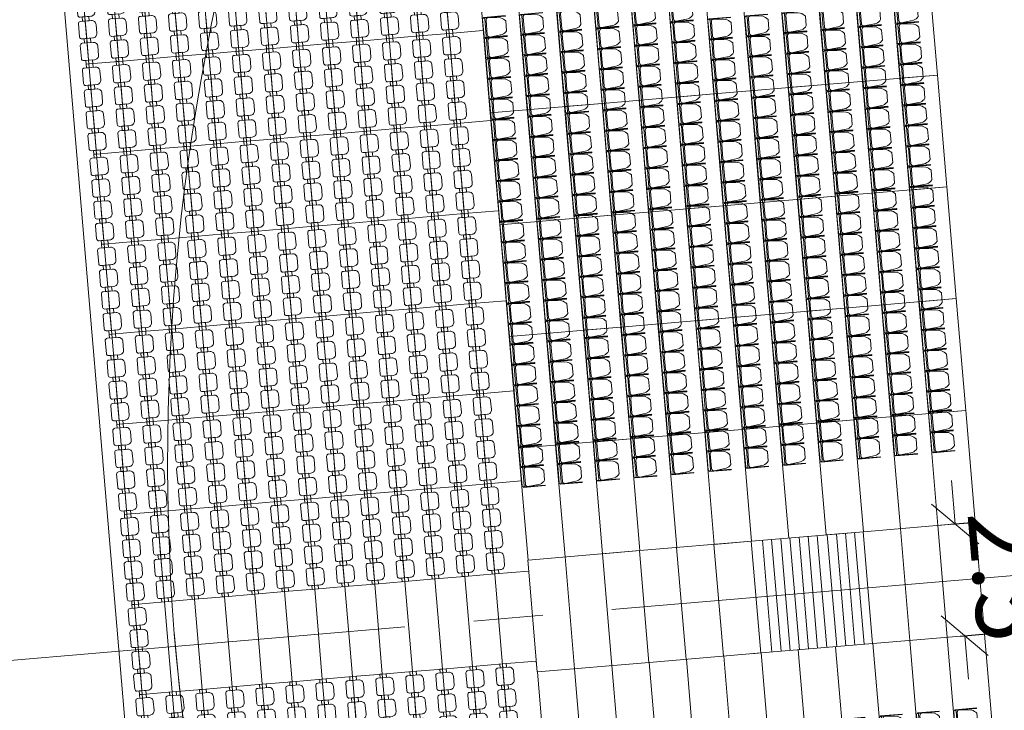
# Model space of a CAD drawing. Extents: x 87139 to 221846, y -16478 to 106399.
# Drawn here: x 108897 to 111154, y 14733 to 16316 of the extents above; entities that cross this region are included whole.
import ezdxf

# ---------------------------------------------------------------- set-up
doc = ezdxf.new("R2010")
doc.units = 0
doc.header["$MEASUREMENT"] = 0
doc.header["$PDMODE"] = 4
doc.linetypes.add('CENTER2', pattern=[28.575, 19.05, -3.175, 3.175, -3.175])
doc.layers.get('0').update_dxf_attribs({"lineweight": 13})
doc.layers.get('Defpoints').update_dxf_attribs({"color": 252, "lineweight": 13})
doc.layers.add('SCHEMAT_widokowe', color=51, linetype='Continuous', lineweight=15)
doc.styles.add('NR', font='simplex.shx', dxfattribs={"width": 0.8})
doc.dimstyles.new('APP 1-1000', dxfattribs={"dimtxt": 160, "dimasz": 100, "dimexe": 50, "dimexo": 100, "dimgap": 30, "dimtad": 1, "dimdec": 1, "dimlfac": 0.01, "dimrnd": 0.5, "dimzin": 1, "dimdsep": 46, "dimtxsty": 'NR', "dimblk": 'OBLIQUE', "dimcen": 0, "dimclrd": 256, "dimclre": 256, "dimadec": 0, "dimazin": 0, "dimtfac": 1, "dimtdec": 1, "dimtix": 1, "dimtofl": 0, "dimtmove": 0, "dimatfit": 3, "dimfxl": 0, "dimtolj": 1, "dimtzin": 0, "dimlwd": -1, "dimarcsym": 0})

# ---------------------------------------------------------------- blocks, each defined once
blk = doc.blocks.new('A$C39B551E4')
for p, q in [((0, 2072), (2072, 2072)), ((0, 2072), (0, 1381)), ((1086, 2072), (586, 2072)), ((1587, 2072), (1086, 2072)), ((1587, 2133), (1587, 1982)), ((2072, 2132), (1987, 2133)), ((2072, 2072), (2072, 2132)), ((2072, 2072), (2072, 2072)), ((2072, 1982), (2072, 2072)), ((2072, 1381), (2072, 2072)), ((1987, 1982), (2072, 1982)), ((0, 1381), (2072, 1381)), ((0, 1381), (0, 691)), ((0, 1381), (2072, 1381)), ((1086, 1381), (586, 1381)), ((1587, 1381), (1086, 1381)), ((1587, 1442), (1587, 1291)), ((2072, 1442), (1987, 1442)), ((2072, 1381), (2072, 1442)), ((2072, 1381), (2072, 1381)), ((2072, 1291), (2072, 1381)), ((2072, 691), (2072, 1381)), ((1987, 1291), (2072, 1291)), ((0, 691), (2072, 691)), ((0, 691), (0, 0)), ((0, 691), (2072, 691)), ((1086, 691), (586, 691)), ((1587, 691), (1086, 691)), ((1587, 751), (1587, 601)), ((2072, 751), (1987, 751)), ((2072, 691), (2072, 751)), ((2072, 691), (2072, 691)), ((2072, 601), (2072, 691)), ((2072, 0), (2072, 691)), ((1987, 601), (2072, 601)), ((0, 0), (2072, 0)), ((0, 0), (2072, 0))]:
    blk.add_line(p, q)
for points in [[(85, 2182), (85, 2132), (0, 2132), (0, 1982), (85, 1982), (85, 2132), (0, 2132), (0, 2072), (485, 2072), (485, 2182)], [(135, 2232), (435, 2232)], [(135, 2232), (135, 2232), (135, 2232), (135, 2232), (135, 2232), (135, 2232), (135, 2232), (135, 2232), (135, 2232), (135, 2232)], [(485, 2182), (485, 2072)], [(485, 2132), (586, 2132), (586, 2072), (586, 1982), (485, 1982), (485, 2132), (485, 2072), (586, 2072), (586, 2132), (485, 2132), (485, 1982), (586, 1982), (586, 2132), (485, 2132)], [(636, 2232), (936, 2232)], [(636, 2232), (636, 2232), (636, 2232), (636, 2232), (636, 2232), (636, 2232), (636, 2232), (636, 2232), (636, 2232), (636, 2232)], [(986, 2182), (986, 2072)], [(986, 2132), (1086, 2132), (1086, 2072), (1086, 1982), (986, 1982), (986, 2132), (986, 2072), (1086, 2072), (1086, 2132), (986, 2132), (986, 1982), (1086, 1982), (1086, 2132), (986, 2132)], [(1136, 2232), (1436, 2232)], [(1136, 2232), (1136, 2232), (1136, 2232), (1136, 2232), (1136, 2232), (1136, 2232), (1136, 2232), (1136, 2232), (1136, 2232), (1136, 2232)], [(1486, 2182), (1486, 2072)], [(1486, 2132), (1587, 2132), (1587, 2072), (1587, 1982), (1486, 1982), (1486, 2132), (1486, 2072), (1587, 2072), (1587, 2132), (1486, 2132), (1486, 1982), (1587, 1982), (1587, 2132), (1486, 2132)], [(1637, 2233), (1937, 2233)], [(1637, 2233), (1637, 2233), (1637, 2233), (1637, 2233), (1637, 2233), (1637, 2233), (1637, 2233), (1637, 2233), (1637, 2233), (1637, 2233)], [(1987, 2183), (1987, 2072)], [(85, 1492), (85, 1442), (0, 1442), (0, 1291), (85, 1291), (85, 1442), (0, 1442), (0, 1381), (485, 1381), (485, 1492)], [(135, 1542), (435, 1542)], [(135, 1542), (135, 1542), (135, 1542), (135, 1542), (135, 1542), (135, 1542), (135, 1542), (135, 1542), (135, 1542), (135, 1542)], [(485, 1492), (485, 1381)], [(485, 1442), (586, 1442), (586, 1381), (586, 1291), (485, 1291), (485, 1442), (485, 1381), (586, 1381), (586, 1442), (485, 1442), (485, 1291), (586, 1291), (586, 1442), (485, 1442)], [(636, 1542), (936, 1542)], [(636, 1542), (636, 1542), (636, 1542), (636, 1542), (636, 1542), (636, 1542), (636, 1542), (636, 1542), (636, 1542), (636, 1542)], [(986, 1492), (986, 1381)], [(986, 1442), (1086, 1442), (1086, 1381), (1086, 1291), (986, 1291), (986, 1442), (986, 1381), (1086, 1381), (1086, 1442), (986, 1442), (986, 1291), (1086, 1291), (1086, 1442), (986, 1442)], [(1136, 1542), (1436, 1542)], [(1136, 1542), (1136, 1542), (1136, 1542), (1136, 1542), (1136, 1542), (1136, 1542), (1136, 1542), (1136, 1542), (1136, 1542), (1136, 1542)], [(1486, 1492), (1486, 1381)], [(1486, 1442), (1587, 1442), (1587, 1381), (1587, 1291), (1486, 1291), (1486, 1442), (1486, 1381), (1587, 1381), (1587, 1442), (1486, 1442), (1486, 1291), (1587, 1291), (1587, 1442), (1486, 1442)], [(1637, 1542), (1937, 1542)], [(1637, 1542), (1637, 1542), (1637, 1542), (1637, 1542), (1637, 1542), (1637, 1542), (1637, 1542), (1637, 1542), (1637, 1542), (1637, 1542)], [(1987, 1492), (1987, 1382)], [(85, 801), (85, 751), (0, 751), (0, 601), (85, 601), (85, 751), (0, 751), (0, 691), (485, 691), (485, 801)], [(135, 851), (435, 851)], [(135, 851), (135, 851), (135, 851), (135, 851), (135, 851), (135, 851), (135, 851), (135, 851), (135, 851), (135, 851)], [(485, 801), (485, 691)], [(485, 751), (586, 751), (586, 691), (586, 601), (485, 601), (485, 751), (485, 691), (586, 691), (586, 751), (485, 751), (485, 601), (586, 601), (586, 751), (485, 751)], [(636, 851), (936, 851)], [(636, 851), (636, 851), (636, 851), (636, 851), (636, 851), (636, 851), (636, 851), (636, 851), (636, 851), (636, 851)], [(986, 801), (986, 691)], [(986, 751), (1086, 751), (1086, 691), (1086, 601), (986, 601), (986, 751), (986, 691), (1086, 691), (1086, 751), (986, 751), (986, 601), (1086, 601), (1086, 751), (986, 751)], [(1136, 851), (1436, 851)], [(1136, 851), (1136, 851), (1136, 851), (1136, 851), (1136, 851), (1136, 851), (1136, 851), (1136, 851), (1136, 851), (1136, 851)], [(1486, 801), (1486, 691)], [(1486, 751), (1587, 751), (1587, 691), (1587, 601), (1486, 601), (1486, 751), (1486, 691), (1587, 691), (1587, 751), (1486, 751), (1486, 601), (1587, 601), (1587, 751), (1486, 751)], [(1637, 851), (1937, 851)], [(1637, 851), (1637, 851), (1637, 851), (1637, 851), (1637, 851), (1637, 851), (1637, 851), (1637, 851), (1637, 851), (1637, 851)], [(1987, 801), (1987, 691)]]:
    blk.add_lwpolyline(points)
for points in [[(485, 2072), (485, 2182, 0.414214), (435, 2232), (135, 2232, 0.414214), (85, 2182), (85, 2132)], [(485, 2182), (485, 1932, -0.414214), (385, 1832), (185, 1832, -0.414214), (85, 1932), (85, 2182)], [(986, 2072), (986, 2182, 0.414214), (936, 2232), (636, 2232, 0.414214), (586, 2182), (586, 2132)], [(986, 2182), (986, 1932, -0.414214), (886, 1832), (686, 1832, -0.414214), (586, 1932), (586, 2182)], [(1486, 2072), (1486, 2182, 0.414214), (1436, 2232), (1136, 2232, 0.414214), (1086, 2182), (1086, 2132)], [(1486, 2182), (1486, 1932, -0.414214), (1386, 1832), (1186, 1832, -0.414214), (1086, 1932), (1086, 2182)], [(1987, 2072), (1987, 2183, 0.414214), (1937, 2233), (1637, 2233, 0.414214), (1587, 2183), (1587, 2133)], [(1987, 2183), (1987, 1932, -0.414214), (1887, 1832), (1687, 1832, -0.414214), (1587, 1932), (1587, 2183)], [(485, 1381), (485, 1492, 0.414214), (435, 1542), (135, 1542, 0.414214), (85, 1492), (85, 1442)], [(485, 1492), (485, 1241, -0.414214), (385, 1141), (185, 1141, -0.414214), (85, 1241), (85, 1492)], [(986, 1381), (986, 1492, 0.414214), (936, 1542), (636, 1542, 0.414214), (586, 1492), (586, 1442)], [(986, 1492), (986, 1241, -0.414214), (886, 1141), (686, 1141, -0.414214), (586, 1241), (586, 1492)], [(1486, 1381), (1486, 1492, 0.414214), (1436, 1542), (1136, 1542, 0.414214), (1086, 1492), (1086, 1442)], [(1486, 1492), (1486, 1241, -0.414214), (1386, 1141), (1186, 1141, -0.414214), (1086, 1241), (1086, 1492)], [(1987, 1382), (1987, 1492, 0.414214), (1937, 1542), (1637, 1542, 0.414214), (1587, 1492), (1587, 1442)], [(1987, 1492), (1987, 1242, -0.414214), (1887, 1142), (1687, 1142, -0.414214), (1587, 1242), (1587, 1492)], [(485, 691), (485, 801, 0.414214), (435, 851), (135, 851, 0.414214), (85, 801), (85, 751)], [(485, 801), (485, 551, -0.414214), (385, 451), (185, 451, -0.414214), (85, 551), (85, 801)], [(986, 691), (986, 801, 0.414214), (936, 851), (636, 851, 0.414214), (586, 801), (586, 751)], [(986, 801), (986, 551, -0.414214), (886, 451), (686, 451, -0.414214), (586, 551), (586, 801)], [(1486, 691), (1486, 801, 0.414214), (1436, 851), (1136, 851, 0.414214), (1086, 801), (1086, 751)], [(1486, 801), (1486, 551, -0.414214), (1386, 451), (1186, 451, -0.414214), (1086, 551), (1086, 801)], [(1987, 691), (1987, 801, 0.414214), (1937, 851), (1637, 851, 0.414214), (1587, 801), (1587, 751)], [(1987, 801), (1987, 551, -0.414214), (1887, 451), (1687, 451, -0.414214), (1587, 551), (1587, 801)]]:
    blk.add_lwpolyline(points, format="xyb")
blk = doc.blocks.new('A$C684E3DF6')
for p, q in [((1086, 0), (586, 0)), ((1587, 0), (1086, 0)), ((1587, 61), (1587, -90)), ((2072, 60), (1987, 61)), ((2072, 0), (2072, 60)), ((2072, 0), (2072, 0)), ((2072, -90), (2072, 0)), ((1987, -90), (2072, -90))]:
    blk.add_line(p, q)
for points in [[(85, 110), (85, 60), (0, 60), (0, -90), (85, -90), (85, 60), (0, 60), (0, 0), (485, 0), (485, 110)], [(135, 160), (435, 160)], [(135, 160), (135, 160), (135, 160), (135, 160), (135, 160), (135, 160), (135, 160), (135, 160), (135, 160), (135, 160)], [(485, 110), (485, 0)], [(485, 60), (586, 60), (586, 0), (586, -90), (485, -90), (485, 60), (485, 0), (586, 0), (586, 60), (485, 60), (485, -90), (586, -90), (586, 60), (485, 60)], [(636, 160), (936, 160)], [(636, 160), (636, 160), (636, 160), (636, 160), (636, 160), (636, 160), (636, 160), (636, 160), (636, 160), (636, 160)], [(986, 110), (986, 0)], [(986, 60), (1086, 60), (1086, 0), (1086, -90), (986, -90), (986, 60), (986, 0), (1086, 0), (1086, 60), (986, 60), (986, -90), (1086, -90), (1086, 60), (986, 60)], [(1136, 160), (1436, 160)], [(1136, 160), (1136, 160), (1136, 160), (1136, 160), (1136, 160), (1136, 160), (1136, 160), (1136, 160), (1136, 160), (1136, 160)], [(1486, 110), (1486, 0)], [(1486, 60), (1587, 60), (1587, 0), (1587, -90), (1486, -90), (1486, 60), (1486, 0), (1587, 0), (1587, 60), (1486, 60), (1486, -90), (1587, -90), (1587, 60), (1486, 60)], [(1637, 161), (1937, 161)], [(1637, 161), (1637, 161), (1637, 161), (1637, 161), (1637, 161), (1637, 161), (1637, 161), (1637, 161), (1637, 161), (1637, 161)], [(1987, 111), (1987, 0)]]:
    blk.add_lwpolyline(points)
for points in [[(485, 0), (485, 110, 0.414214), (435, 160), (135, 160, 0.414214), (85, 110), (85, 60)], [(485, 110), (485, -140, -0.414214), (385, -240), (185, -240, -0.414214), (85, -140), (85, 110)], [(986, 0), (986, 110, 0.414214), (936, 160), (636, 160, 0.414214), (586, 110), (586, 60)], [(986, 110), (986, -140, -0.414214), (886, -240), (686, -240, -0.414214), (586, -140), (586, 110)], [(1486, 0), (1486, 110, 0.414214), (1436, 160), (1136, 160, 0.414214), (1086, 110), (1086, 60)], [(1486, 110), (1486, -140, -0.414214), (1386, -240), (1186, -240, -0.414214), (1086, -140), (1086, 110)], [(1987, 0), (1987, 111, 0.414214), (1937, 161), (1637, 161, 0.414214), (1587, 111), (1587, 61)], [(1987, 111), (1987, -140, -0.414214), (1887, -240), (1687, -240, -0.414214), (1587, -140), (1587, 111)]]:
    blk.add_lwpolyline(points, format="xyb")
blk = doc.blocks.new('A$C207D091F')
at = {"color": 0, "ltscale": 0.2}
for p, q in [((0, 0), (0, 500)), ((0, 500), (11, 500)), ((11, 500), (11, 0)), ((459, 500), (459, 0)), ((459, 500), (470, 500)), ((470, 500), (470, 0)), ((11, 0), (0, 0)), ((470, 0), (459, 0))]:
    blk.add_line(p, q, dxfattribs=at)
for p, q in [((11, 500), (11, 500)), ((11, 500), (11, 500)), ((434, 525), (36, 525)), ((434, 475), (36, 475)), ((459, 500), (459, 500)), ((459, 500), (459, 500))]:
    blk.add_line(p, q)
for points in [[(459, 392), (459, 392, 0.414214), (403, 448), (67, 448, 0.414214), (11, 392), (11, 392)], [(459, 392), (429, 112, -0.110667), (347, 0), (123, 0, -0.15719), (44, 112), (11, 392)]]:
    blk.add_lwpolyline(points, format="xyb")
for points in [[(67, 448), (403, 448)], [(67, 448), (67, 448), (67, 448), (67, 448), (67, 448), (67, 448), (67, 448), (67, 448), (67, 448), (67, 448)], [(459, 392), (459, 392)]]:
    blk.add_lwpolyline(points)
for centre, start, end in [((36, 500), 90, 180), ((36, 500), 180, 270), ((434, 500), 0, 90), ((434, 500), 270, 0)]:
    blk.add_arc(centre, 25, start, end)
blk = doc.blocks.new('A$C33C51177')
at = {"color": 0, "ltscale": 0.2}
for p, q in [((0, 0), (0, 500)), ((0, 500), (11, 500)), ((11, 500), (11, 0)), ((459, 500), (459, 0)), ((459, 500), (470, 500)), ((470, 500), (470, 0)), ((11, 0), (0, 0)), ((470, 0), (459, 0))]:
    blk.add_line(p, q, dxfattribs=at)
for p, q in [((11, 500), (11, 500)), ((11, 500), (11, 500)), ((434, 525), (36, 525)), ((434, 475), (36, 475)), ((459, 500), (459, 500)), ((459, 500), (459, 500))]:
    blk.add_line(p, q)
for points in [[(459, 392), (459, 392, 0.414214), (403, 448), (67, 448, 0.414214), (11, 392), (11, 392)], [(459, 392), (429, 112, -0.110667), (347, 0), (123, 0, -0.15719), (44, 112), (11, 392)]]:
    blk.add_lwpolyline(points, format="xyb")
for points in [[(67, 448), (403, 448)], [(67, 448), (67, 448), (67, 448), (67, 448), (67, 448), (67, 448), (67, 448), (67, 448), (67, 448), (67, 448)], [(459, 392), (459, 392)]]:
    blk.add_lwpolyline(points)
for centre, start, end in [((36, 500), 90, 180), ((36, 500), 180, 270), ((434, 500), 0, 90), ((434, 500), 270, 0)]:
    blk.add_arc(centre, 25, start, end)
blk = doc.blocks.new('A$C3E835077')
at = {"color": 0, "ltscale": 0.2}
for p, q in [((0, 0), (0, 500)), ((0, 500), (11, 500)), ((11, 500), (11, 0)), ((459, 500), (459, 0)), ((459, 500), (470, 500)), ((470, 500), (470, 0)), ((11, 0), (0, 0)), ((470, 0), (459, 0))]:
    blk.add_line(p, q, dxfattribs=at)
for p, q in [((11, 500), (11, 500)), ((11, 500), (11, 500)), ((434, 525), (36, 525)), ((434, 475), (36, 475)), ((459, 500), (459, 500)), ((459, 500), (459, 500))]:
    blk.add_line(p, q)
for points in [[(459, 392), (459, 392, 0.414214), (403, 448), (67, 448, 0.414214), (11, 392), (11, 392)], [(459, 392), (429, 112, -0.110667), (347, 0), (123, 0, -0.15719), (44, 112), (11, 392)]]:
    blk.add_lwpolyline(points, format="xyb")
for points in [[(67, 448), (403, 448)], [(67, 448), (67, 448), (67, 448), (67, 448), (67, 448), (67, 448), (67, 448), (67, 448), (67, 448), (67, 448)], [(459, 392), (459, 392)]]:
    blk.add_lwpolyline(points)
for centre, start, end in [((36, 500), 90, 180), ((36, 500), 180, 270), ((434, 500), 0, 90), ((434, 500), 270, 0)]:
    blk.add_arc(centre, 25, start, end)
blk = doc.blocks.new('A$C793302CF')
at = {"color": 0, "ltscale": 0.2}
for p, q in [((0, 0), (0, 500)), ((0, 500), (11, 500)), ((11, 500), (11, 0)), ((459, 500), (459, 0)), ((459, 500), (470, 500)), ((470, 500), (470, 0)), ((11, 0), (0, 0)), ((470, 0), (459, 0))]:
    blk.add_line(p, q, dxfattribs=at)
for p, q in [((11, 500), (11, 500)), ((11, 500), (11, 500)), ((434, 525), (36, 525)), ((434, 475), (36, 475)), ((459, 500), (459, 500)), ((459, 500), (459, 500))]:
    blk.add_line(p, q)
for points in [[(459, 392), (459, 392, 0.414214), (403, 448), (67, 448, 0.414214), (11, 392), (11, 392)], [(459, 392), (429, 112, -0.110667), (347, 0), (123, 0, -0.15719), (44, 112), (11, 392)]]:
    blk.add_lwpolyline(points, format="xyb")
for points in [[(67, 448), (403, 448)], [(67, 448), (67, 448), (67, 448), (67, 448), (67, 448), (67, 448), (67, 448), (67, 448), (67, 448), (67, 448)], [(459, 392), (459, 392)]]:
    blk.add_lwpolyline(points)
for centre, start, end in [((36, 500), 90, 180), ((36, 500), 180, 270), ((434, 500), 0, 90), ((434, 500), 270, 0)]:
    blk.add_arc(centre, 25, start, end)
blk = doc.blocks.new('A$C046007C5')
at = {"color": 0, "ltscale": 0.2}
for name, p in [('A$C207D091F', (0, 8896)), ('A$C207D091F', (470, 8896)), ('A$C33C51177', (940, 8896)), ('A$C3E835077', (1410, 8896)), ('A$C793302CF', (1880, 8896)), ('A$C207D091F', (2350, 8896)), ('A$C207D091F', (2820, 8896)), ('A$C33C51177', (3290, 8896)), ('A$C3E835077', (3760, 8896)), ('A$C793302CF', (4230, 8896)), ('A$C207D091F', (4700, 8896)), ('A$C207D091F', (5170, 8896)), ('A$C33C51177', (5640, 8896)), ('A$C3E835077', (6110, 8896)), ('A$C793302CF', (6580, 8896)), ('A$C207D091F', (7050, 8896)), ('A$C207D091F', (7520, 8896)), ('A$C33C51177', (7990, 8896)), ('A$C3E835077', (8460, 8896)), ('A$C793302CF', (8930, 8896)), ('A$C793302CF', (9400, 8896)), ('A$C207D091F', (0, 8044)), ('A$C207D091F', (470, 8044)), ('A$C33C51177', (940, 8044)), ('A$C3E835077', (1410, 8044)), ('A$C793302CF', (1880, 8044)), ('A$C207D091F', (2350, 8044)), ('A$C207D091F', (2820, 8044)), ('A$C33C51177', (3290, 8044)), ('A$C3E835077', (3760, 8044)), ('A$C793302CF', (4230, 8044)), ('A$C207D091F', (4700, 8044)), ('A$C207D091F', (5170, 8044)), ('A$C33C51177', (5640, 8044)), ('A$C3E835077', (6110, 8044)), ('A$C793302CF', (6580, 8044)), ('A$C207D091F', (7050, 8044)), ('A$C207D091F', (7520, 8044)), ('A$C33C51177', (7990, 8044)), ('A$C3E835077', (8460, 8044)), ('A$C793302CF', (8930, 8044)), ('A$C793302CF', (9400, 8044)), ('A$C207D091F', (0, 7184)), ('A$C207D091F', (470, 7184)), ('A$C33C51177', (940, 7184)), ('A$C3E835077', (1410, 7184)), ('A$C793302CF', (1880, 7184)), ('A$C207D091F', (2350, 7184)), ('A$C207D091F', (2820, 7184)), ('A$C33C51177', (3290, 7184)), ('A$C3E835077', (3760, 7184)), ('A$C793302CF', (4230, 7184)), ('A$C207D091F', (4700, 7184)), ('A$C207D091F', (5170, 7184)), ('A$C33C51177', (5640, 7184)), ('A$C3E835077', (6110, 7184)), ('A$C793302CF', (6580, 7184)), ('A$C207D091F', (7050, 7184)), ('A$C207D091F', (7520, 7184)), ('A$C33C51177', (7990, 7184)), ('A$C3E835077', (8460, 7184)), ('A$C793302CF', (8930, 7184)), ('A$C793302CF', (9400, 7184)), ('A$C207D091F', (0, 6324)), ('A$C207D091F', (470, 6324)), ('A$C33C51177', (940, 6324)), ('A$C3E835077', (1410, 6324)), ('A$C793302CF', (1880, 6324)), ('A$C207D091F', (2350, 6324)), ('A$C207D091F', (2820, 6324)), ('A$C33C51177', (3290, 6324)), ('A$C3E835077', (3760, 6324)), ('A$C793302CF', (4230, 6324)), ('A$C207D091F', (4700, 6324)), ('A$C207D091F', (5170, 6324)), ('A$C33C51177', (5640, 6324)), ('A$C3E835077', (6110, 6324)), ('A$C793302CF', (6580, 6324)), ('A$C207D091F', (7050, 6324)), ('A$C207D091F', (7520, 6324)), ('A$C33C51177', (7990, 6324)), ('A$C3E835077', (8460, 6324)), ('A$C793302CF', (8930, 6324)), ('A$C793302CF', (9400, 6324)), ('A$C207D091F', (0, 5472)), ('A$C207D091F', (470, 5472)), ('A$C33C51177', (940, 5472)), ('A$C3E835077', (1410, 5472)), ('A$C793302CF', (1880, 5472)), ('A$C207D091F', (2350, 5472)), ('A$C207D091F', (2820, 5472)), ('A$C33C51177', (3290, 5472)), ('A$C3E835077', (3760, 5472)), ('A$C793302CF', (4230, 5472)), ('A$C207D091F', (4700, 5472)), ('A$C207D091F', (5170, 5472)), ('A$C33C51177', (5640, 5472)), ('A$C3E835077', (6110, 5472)), ('A$C793302CF', (6580, 5472)), ('A$C207D091F', (7050, 5472)), ('A$C207D091F', (7520, 5472)), ('A$C33C51177', (7990, 5472)), ('A$C3E835077', (8460, 5472)), ('A$C793302CF', (8930, 5472)), ('A$C793302CF', (9400, 5472)), ('A$C207D091F', (0, 4612)), ('A$C207D091F', (470, 4612)), ('A$C33C51177', (940, 4612)), ('A$C3E835077', (1410, 4612)), ('A$C793302CF', (1880, 4612)), ('A$C207D091F', (2350, 4612)), ('A$C207D091F', (2820, 4612)), ('A$C33C51177', (3290, 4612)), ('A$C3E835077', (3760, 4612)), ('A$C793302CF', (4230, 4612)), ('A$C207D091F', (4700, 4612)), ('A$C207D091F', (5170, 4612)), ('A$C33C51177', (5640, 4612)), ('A$C3E835077', (6110, 4612)), ('A$C793302CF', (6580, 4612)), ('A$C207D091F', (7050, 4612)), ('A$C207D091F', (7520, 4612)), ('A$C33C51177', (7990, 4612)), ('A$C3E835077', (8460, 4612)), ('A$C793302CF', (8930, 4612)), ('A$C793302CF', (9400, 4612)), ('A$C793302CF', (9400, 4566)), ('A$C207D091F', (0, 3752)), ('A$C207D091F', (470, 3752)), ('A$C33C51177', (940, 3752)), ('A$C3E835077', (1410, 3752)), ('A$C793302CF', (1880, 3752)), ('A$C207D091F', (2350, 3752)), ('A$C207D091F', (2820, 3752)), ('A$C33C51177', (3290, 3752)), ('A$C3E835077', (3760, 3752)), ('A$C793302CF', (4230, 3752)), ('A$C207D091F', (4700, 3752)), ('A$C207D091F', (5170, 3752)), ('A$C33C51177', (5640, 3752)), ('A$C3E835077', (6110, 3752)), ('A$C793302CF', (6580, 3752)), ('A$C207D091F', (7050, 3752)), ('A$C207D091F', (7520, 3752)), ('A$C33C51177', (7990, 3752)), ('A$C3E835077', (8460, 3752)), ('A$C793302CF', (8930, 3752)), ('A$C793302CF', (9400, 3752)), ('A$C207D091F', (0, 2900)), ('A$C207D091F', (470, 2900)), ('A$C33C51177', (940, 2900)), ('A$C3E835077', (1410, 2900)), ('A$C793302CF', (1880, 2900)), ('A$C207D091F', (2350, 2900)), ('A$C207D091F', (2820, 2900)), ('A$C33C51177', (3290, 2900)), ('A$C3E835077', (3760, 2900)), ('A$C793302CF', (4230, 2900)), ('A$C207D091F', (4700, 2900)), ('A$C207D091F', (5170, 2900)), ('A$C33C51177', (5640, 2900)), ('A$C3E835077', (6110, 2900)), ('A$C793302CF', (6580, 2900)), ('A$C207D091F', (7050, 2900)), ('A$C207D091F', (7520, 2900)), ('A$C33C51177', (7990, 2900)), ('A$C3E835077', (8460, 2900)), ('A$C793302CF', (8930, 2900)), ('A$C793302CF', (9400, 2900)), ('A$C207D091F', (0, 2040)), ('A$C207D091F', (470, 2040)), ('A$C33C51177', (940, 2040)), ('A$C3E835077', (1410, 2040)), ('A$C793302CF', (1880, 2040)), ('A$C207D091F', (2350, 2040)), ('A$C207D091F', (2820, 2040)), ('A$C33C51177', (3290, 2040)), ('A$C3E835077', (3760, 2040)), ('A$C793302CF', (4230, 2040)), ('A$C207D091F', (4700, 2040)), ('A$C207D091F', (5170, 2040)), ('A$C33C51177', (5640, 2040)), ('A$C3E835077', (6110, 2040)), ('A$C793302CF', (6580, 2040)), ('A$C207D091F', (7050, 2040)), ('A$C207D091F', (7520, 2040)), ('A$C33C51177', (7990, 2040)), ('A$C3E835077', (8460, 2040)), ('A$C793302CF', (8930, 2040)), ('A$C793302CF', (9400, 2040)), ('A$C207D091F', (0, 1180)), ('A$C207D091F', (470, 1180)), ('A$C33C51177', (940, 1180)), ('A$C3E835077', (1410, 1180)), ('A$C793302CF', (1880, 1180)), ('A$C207D091F', (2350, 1180)), ('A$C207D091F', (2820, 1180)), ('A$C33C51177', (3290, 1180)), ('A$C3E835077', (3760, 1180)), ('A$C793302CF', (4230, 1180)), ('A$C207D091F', (4700, 1180)), ('A$C207D091F', (5170, 1180)), ('A$C33C51177', (5640, 1180)), ('A$C3E835077', (6110, 1180)), ('A$C793302CF', (6580, 1180)), ('A$C207D091F', (7050, 1180)), ('A$C207D091F', (7520, 1180)), ('A$C33C51177', (7990, 1180)), ('A$C3E835077', (8460, 1180)), ('A$C793302CF', (8930, 1180)), ('A$C793302CF', (9400, 1180)), ('A$C207D091F', (0, 328)), ('A$C207D091F', (470, 328)), ('A$C33C51177', (940, 328)), ('A$C3E835077', (1410, 328)), ('A$C793302CF', (1880, 328)), ('A$C207D091F', (2350, 328)), ('A$C207D091F', (2820, 328)), ('A$C33C51177', (3290, 328)), ('A$C3E835077', (3760, 328)), ('A$C793302CF', (4230, 328)), ('A$C207D091F', (4700, 328)), ('A$C207D091F', (5170, 328)), ('A$C33C51177', (5640, 328)), ('A$C3E835077', (6110, 328)), ('A$C793302CF', (6580, 328)), ('A$C207D091F', (7050, 328)), ('A$C207D091F', (7520, 328)), ('A$C33C51177', (7990, 328)), ('A$C3E835077', (8460, 328)), ('A$C793302CF', (8930, 328)), ('A$C793302CF', (9400, 328)), ('A$C207D091F', (0, -532)), ('A$C207D091F', (470, -532)), ('A$C33C51177', (940, -532)), ('A$C3E835077', (1410, -532)), ('A$C793302CF', (1880, -532)), ('A$C207D091F', (2350, -532)), ('A$C207D091F', (2820, -532)), ('A$C33C51177', (3290, -532)), ('A$C3E835077', (3760, -532)), ('A$C793302CF', (4230, -532)), ('A$C207D091F', (4700, -532)), ('A$C207D091F', (5170, -532)), ('A$C33C51177', (5640, -532)), ('A$C3E835077', (6110, -532)), ('A$C793302CF', (6580, -532)), ('A$C207D091F', (7050, -532)), ('A$C207D091F', (7520, -532)), ('A$C33C51177', (7990, -532)), ('A$C3E835077', (8460, -532)), ('A$C793302CF', (8930, -532)), ('A$C793302CF', (9400, -532))]:
    blk.add_blockref(name, p, dxfattribs=at)
blk = doc.blocks.new('trybuna2')
at = {"color": 0, "lineweight": 15, "ltscale": 0.2}
for p, q in [((505, 2188.6), (5705, 2188.6)), ((3011.4, 2143.6), (3218.6, 2143.6)), ((3218.6, 2074.5), (3011.4, 2074.5)), ((3218.6, 2005.5), (3011.4, 2005.5)), ((3218.6, 1936.4), (3011.4, 1936.4)), ((3218.6, 1867.3), (3011.4, 1867.3)), ((3218.6, 1798.3), (3011.4, 1798.3)), ((3218.6, 1729.2), (3011.4, 1729.2)), ((3218.6, 1660.1), (3011.4, 1660.1)), ((3218.6, 1591.1), (3011.4, 1591.1)), ((3218.6, 1522), (3011.4, 1522)), ((3218.6, 1452.9), (3011.4, 1452.9)), ((3218.6, 1383.9), (3011.4, 1383.9)), ((5497.8, 1314.8), (732.2, 1314.8)), ((3011.4, 1314.8), (3011.4, 1236.8)), ((3218.6, 1314.8), (3218.6, 1236.8)), ((3425.8, 1314.8), (3425.8, 1236.8)), ((3633, 1314.8), (3633, 1236.8)), ((3840.2, 1314.8), (3840.2, 1236.8)), ((4047.4, 1314.8), (4047.4, 1236.8)), ((4254.6, 1314.8), (4254.6, 1236.8)), ((4461.8, 1314.8), (4461.8, 1236.8)), ((2986.4, 1236), (2729.2, 1236)), ((3243.6, 1236.8), (2986.4, 1236.8)), ((2986.4, 1236.8), (3011.4, 1236.8)), ((2986.4, 1236.8), (3011.4, 1236.8)), ((2986.4, 978.8), (2986.4, 1236)), ((3243.6, 1236), (3243.6, 978.8)), ((3500.8, 1236), (3243.6, 1236)), ((3758, 1236), (3500.8, 1236)), ((3500.8, 978.8), (3500.8, 1236)), ((3500.8, 1236), (3500.8, 978.8)), ((4015.2, 1236), (3758, 1236)), ((3758, 978.8), (3758, 1236)), ((3758, 1236), (3758, 978.8)), ((4272.4, 1236), (4015.2, 1236)), ((4015.2, 978.8), (4015.2, 1236)), ((4015.2, 1236), (4015.2, 978.8)), ((4015.2, 978.8), (4015.2, 1236)), ((4015.2, 1236), (4015.2, 978.8)), ((4529.6, 1236), (4272.4, 1236)), ((4272.4, 978.8), (4272.4, 1236)), ((4272.4, 1236), (4272.4, 978.8)), ((2729.2, 1150.8), (2986.4, 1150.8)), ((3243.6, 1150.8), (2986.4, 1150.8)), ((3243.6, 1150.8), (3500.8, 1150.8)), ((3500.8, 1150.8), (3758, 1150.8)), ((3758, 1150.8), (4015.2, 1150.8)), ((4015.2, 1150.8), (4272.4, 1150.8)), ((4272.4, 1150.8), (4529.6, 1150.8)), ((2729.2, 1064.8), (2986.4, 1064.8)), ((3243.6, 1064.8), (2986.4, 1064.8)), ((3243.6, 978.8), (3243.6, 1064.8)), ((3243.6, 1064.8), (3500.8, 1064.8)), ((3500.8, 978.8), (3500.8, 1064.8)), ((3500.8, 1064.8), (3758, 1064.8)), ((3758, 978.8), (3758, 1064.8)), ((3758, 1064.8), (4015.2, 1064.8)), ((4015.2, 978.8), (4015.2, 1064.8)), ((4015.2, 978.8), (4015.2, 1064.8)), ((4015.2, 1064.8), (4272.4, 1064.8)), ((4272.4, 978.8), (4272.4, 1064.8)), ((4272.4, 1064.8), (4529.6, 1064.8)), ((2986.4, 978.8), (2729.2, 978.8)), ((2729.2, 978.8), (2986.4, 978.8)), ((3243.6, 979.6), (2986.4, 979.6)), ((2986.4, 721.6), (2986.4, 978.8)), ((3243.6, 978.8), (3243.6, 721.6)), ((3500.8, 978.8), (3243.6, 978.8)), ((3243.6, 978.8), (3500.8, 978.8)), ((3500.8, 721.6), (3500.8, 978.8)), ((3500.8, 978.8), (3500.8, 721.6)), ((3758, 978.8), (3500.8, 978.8)), ((3500.8, 978.8), (3758, 978.8)), ((3758, 721.6), (3758, 978.8)), ((3758, 978.8), (3758, 721.6)), ((4015.2, 978.8), (3758, 978.8)), ((3758, 978.8), (4015.2, 978.8)), ((4015.2, 721.6), (4015.2, 978.8)), ((4015.2, 978.8), (4015.2, 721.6)), ((4015.2, 721.6), (4015.2, 978.8)), ((4015.2, 978.8), (4015.2, 721.6)), ((4272.4, 978.8), (4015.2, 978.8)), ((4015.2, 978.8), (4272.4, 978.8)), ((4272.4, 721.6), (4272.4, 978.8)), ((4272.4, 978.8), (4272.4, 721.6)), ((4529.6, 978.8), (4272.4, 978.8)), ((4272.4, 978.8), (4529.6, 978.8)), ((2729.2, 893.6), (2986.4, 893.6)), ((3243.6, 894.4), (2986.4, 894.4)), ((3243.6, 893.6), (3500.8, 893.6)), ((3500.8, 893.6), (3758, 893.6)), ((3758, 893.6), (4015.2, 893.6)), ((4015.2, 893.6), (4272.4, 893.6)), ((4272.4, 893.6), (4529.6, 893.6)), ((2729.2, 807.6), (2986.4, 807.6)), ((3243.6, 808.4), (2986.4, 808.4)), ((3243.6, 721.6), (3243.6, 807.6)), ((3243.6, 807.6), (3500.8, 807.6)), ((3500.8, 721.6), (3500.8, 807.6)), ((3500.8, 807.6), (3758, 807.6)), ((3758, 721.6), (3758, 807.6)), ((3758, 807.6), (4015.2, 807.6)), ((4015.2, 721.6), (4015.2, 807.6)), ((4015.2, 721.6), (4015.2, 807.6)), ((4015.2, 807.6), (4272.4, 807.6)), ((4272.4, 721.6), (4272.4, 807.6)), ((4272.4, 807.6), (4529.6, 807.6)), ((2986.4, 721.6), (2986.4, 742.6)), ((2986.4, 721.6), (2729.2, 721.6)), ((2729.2, 721.6), (2986.4, 721.6)), ((3243.6, 722.4), (2986.4, 722.4)), ((2986.4, 464.4), (2986.4, 721.6)), ((3243.6, 721.6), (3243.6, 464.4)), ((3500.8, 721.6), (3243.6, 721.6)), ((3243.6, 721.6), (3500.8, 721.6)), ((3500.8, 464.4), (3500.8, 721.6)), ((3500.8, 721.6), (3500.8, 464.4)), ((3758, 721.6), (3500.8, 721.6)), ((3500.8, 721.6), (3758, 721.6)), ((3758, 464.4), (3758, 721.6)), ((3758, 721.6), (3758, 464.4)), ((4015.2, 721.6), (3758, 721.6)), ((3758, 721.6), (4015.2, 721.6)), ((4015.2, 464.4), (4015.2, 721.6)), ((4015.2, 721.6), (4015.2, 464.4)), ((4015.2, 464.4), (4015.2, 721.6)), ((4015.2, 721.6), (4015.2, 464.4)), ((4272.4, 721.6), (4015.2, 721.6)), ((4015.2, 721.6), (4272.4, 721.6)), ((4272.4, 464.4), (4272.4, 721.6)), ((4272.4, 721.6), (4272.4, 464.4)), ((4529.6, 721.6), (4272.4, 721.6)), ((4272.4, 721.6), (4529.6, 721.6)), ((2986.4, 696.6), (3243.6, 696.6)), ((2986.4, 675.6), (3243.6, 675.6)), ((2729.2, 636.4), (2986.4, 636.4)), ((2986.4, 654.6), (3243.6, 654.6)), ((2986.4, 633.6), (3243.6, 633.6)), ((3243.6, 636.4), (3500.8, 636.4)), ((3500.8, 636.4), (3758, 636.4)), ((3758, 636.4), (4015.2, 636.4)), ((4015.2, 636.4), (4272.4, 636.4)), ((4272.4, 636.4), (4529.6, 636.4)), ((2986.4, 612.6), (3243.6, 612.6)), ((2986.4, 591.6), (3243.6, 591.6)), ((2986.4, 570.6), (3243.6, 570.6)), ((2729.2, 550.4), (2986.4, 550.4)), ((2986.4, 547.6), (3243.6, 547.6)), ((3243.6, 464.4), (3243.6, 550.4)), ((3243.6, 550.4), (3500.8, 550.4)), ((3500.8, 464.4), (3500.8, 550.4)), ((3500.8, 550.4), (3758, 550.4)), ((3758, 464.4), (3758, 550.4)), ((3758, 550.4), (4015.2, 550.4)), ((4015.2, 464.4), (4015.2, 550.4)), ((4015.2, 464.4), (4015.2, 550.4)), ((4015.2, 550.4), (4272.4, 550.4)), ((4272.4, 464.4), (4272.4, 550.4)), ((4272.4, 550.4), (4529.6, 550.4)), ((2986.4, 526.6), (3243.6, 526.6)), ((2986.4, 505.6), (3243.6, 505.6)), ((2986.4, 484.6), (3243.6, 484.6)), ((2986.4, 464.4), (2729.2, 464.4)), ((2729.2, 464.4), (2986.4, 464.4)), ((3243.6, 465.2), (2986.4, 465.2)), ((2986.4, 207.2), (2986.4, 464.4)), ((3243.6, 464.4), (3243.6, 207.2)), ((3500.8, 464.4), (3243.6, 464.4)), ((3243.6, 464.4), (3500.8, 464.4)), ((3500.8, 207.2), (3500.8, 464.4)), ((3500.8, 464.4), (3500.8, 207.2)), ((3758, 464.4), (3500.8, 464.4)), ((3500.8, 464.4), (3758, 464.4)), ((3758, 207.2), (3758, 464.4)), ((3758, 464.4), (3758, 207.2)), ((4015.2, 464.4), (3758, 464.4)), ((3758, 464.4), (4015.2, 464.4)), ((4015.2, 207.2), (4015.2, 464.4)), ((4015.2, 464.4), (4015.2, 207.2)), ((4015.2, 207.2), (4015.2, 464.4)), ((4015.2, 464.4), (4015.2, 207.2)), ((4272.4, 464.4), (4015.2, 464.4)), ((4015.2, 464.4), (4272.4, 464.4)), ((4272.4, 207.2), (4272.4, 464.4)), ((4272.4, 464.4), (4272.4, 207.2)), ((4529.6, 464.4), (4272.4, 464.4)), ((4272.4, 464.4), (4529.6, 464.4)), ((2729.2, 379.2), (2986.4, 379.2)), ((3243.6, 379.2), (2986.4, 379.2)), ((3243.6, 379.2), (3500.8, 379.2)), ((3500.8, 379.2), (3758, 379.2)), ((3758, 379.2), (4015.2, 379.2)), ((4015.2, 379.2), (4272.4, 379.2)), ((4272.4, 379.2), (4529.6, 379.2)), ((2729.2, 293.2), (2986.4, 293.2)), ((3243.6, 293.2), (2986.4, 293.2)), ((3243.6, 207.2), (3243.6, 293.2)), ((3243.6, 293.2), (3500.8, 293.2)), ((3243.6, 207.2), (3243.6, 293.2)), ((3500.8, 207.2), (3500.8, 293.2)), ((3500.8, 293.2), (3758, 293.2)), ((3758, 207.2), (3758, 293.2)), ((3758, 293.2), (4015.2, 293.2)), ((4015.2, 207.2), (4015.2, 293.2)), ((4015.2, 207.2), (4015.2, 293.2)), ((4015.2, 293.2), (4272.4, 293.2)), ((4272.4, 207.2), (4272.4, 293.2)), ((4272.4, 293.2), (4529.6, 293.2)), ((2729.2, 207.2), (2986.4, 207.2)), ((2986.4, 207.2), (3243.6, 207.2)), ((3243.6, 207.2), (3500.8, 207.2)), ((3500.8, 207.2), (3758, 207.2)), ((3758, 207.2), (4015.2, 207.2)), ((4015.2, 207.2), (4272.4, 207.2)), ((4272.4, 207.2), (4529.6, 207.2))]:
    blk.add_line(p, q, dxfattribs=at)
at = {"lineweight": 15, "xscale": 0.09999999997671694, "yscale": 0.1000000000003638, "zscale": 0.1}
for name, p in [('A$C39B551E4', (2804.2, 1936.4)), ('A$C684E3DF6', (3011.4, 2143.6)), ('A$C39B551E4', (3218.6, 1936.4)), ('A$C39B551E4', (3425.8, 1936.4)), ('A$C39B551E4', (3633, 1936.4)), ('A$C39B551E4', (3840.2, 1936.4)), ('A$C39B551E4', (4047.4, 1936.4)), ('A$C39B551E4', (4254.6, 1936.4)), ('A$C39B551E4', (4461.8, 1936.4)), ('A$C39B551E4', (2804.2, 1729.2)), ('A$C39B551E4', (3218.6, 1729.2)), ('A$C39B551E4', (3425.8, 1729.2)), ('A$C39B551E4', (3633, 1729.2)), ('A$C39B551E4', (3840.2, 1729.2)), ('A$C39B551E4', (4047.4, 1729.2)), ('A$C39B551E4', (4254.6, 1729.2)), ('A$C39B551E4', (4461.8, 1729.2)), ('A$C39B551E4', (2804.2, 1522)), ('A$C39B551E4', (3218.6, 1522)), ('A$C39B551E4', (3425.8, 1522)), ('A$C39B551E4', (3633, 1522)), ('A$C39B551E4', (3840.2, 1522)), ('A$C39B551E4', (4047.4, 1522)), ('A$C39B551E4', (4254.6, 1522)), ('A$C39B551E4', (4461.8, 1522)), ('A$C39B551E4', (2804.2, 1314.8)), ('A$C39B551E4', (3218.6, 1314.8)), ('A$C39B551E4', (3425.8, 1314.8)), ('A$C39B551E4', (3633, 1314.8)), ('A$C39B551E4', (3840.2, 1314.8)), ('A$C39B551E4', (4047.4, 1314.8)), ('A$C39B551E4', (4254.6, 1314.8)), ('A$C39B551E4', (4461.8, 1314.8)), ('A$C684E3DF6', (2804.2, 1314.8)), ('A$C684E3DF6', (3218.6, 1314.8)), ('A$C684E3DF6', (3425.8, 1314.8)), ('A$C684E3DF6', (3633, 1314.8)), ('A$C684E3DF6', (3840.2, 1314.8)), ('A$C684E3DF6', (4047.4, 1314.8)), ('A$C684E3DF6', (4254.6, 1314.8)), ('A$C684E3DF6', (4461.8, 1314.8))]:
    blk.add_blockref(name, p, dxfattribs=at)
at = {"color": 0, "lineweight": 15, "ltscale": 0.2, "xscale": 0.09999999997671694, "yscale": 0.1000000000003638, "zscale": 0.1}
for name, p in [('A$C046007C5', (1832.4, 293.2)), ('A$C207D091F', (3410.6, 1182.8)), ('A$C207D091F', (3457.6, 1182.8)), ('A$C207D091F', (3504.6, 1182.8)), ('A$C33C51177', (3551.6, 1182.8)), ('A$C3E835077', (3598.6, 1182.8)), ('A$C793302CF', (3645.6, 1182.8)), ('A$C207D091F', (3692.6, 1182.8)), ('A$C207D091F', (3739.6, 1182.8)), ('A$C33C51177', (3786.6, 1182.8)), ('A$C3E835077', (3833.6, 1182.8)), ('A$C793302CF', (3880.6, 1182.8)), ('A$C207D091F', (3927.6, 1182.8)), ('A$C207D091F', (3974.6, 1182.8)), ('A$C33C51177', (4021.6, 1182.8)), ('A$C3E835077', (4068.6, 1182.8)), ('A$C207D091F', (4115.6, 1182.8)), ('A$C207D091F', (4162.6, 1182.8)), ('A$C33C51177', (4209.6, 1182.8)), ('A$C3E835077', (4256.6, 1182.8)), ('A$C793302CF', (4303.6, 1182.8)), ('A$C207D091F', (4350.6, 1182.8)), ('A$C207D091F', (4397.6, 1182.8)), ('A$C33C51177', (4444.6, 1182.8)), ('A$C207D091F', (3410.6, 1097.6)), ('A$C207D091F', (3457.6, 1097.6)), ('A$C207D091F', (3504.6, 1097.6)), ('A$C33C51177', (3551.6, 1097.6)), ('A$C3E835077', (3598.6, 1097.6)), ('A$C793302CF', (3645.6, 1097.6)), ('A$C207D091F', (3692.6, 1097.6)), ('A$C207D091F', (3739.6, 1097.6)), ('A$C33C51177', (3786.6, 1097.6)), ('A$C3E835077', (3833.6, 1097.6)), ('A$C793302CF', (3880.6, 1097.6)), ('A$C207D091F', (3927.6, 1097.6)), ('A$C207D091F', (3974.6, 1097.6)), ('A$C33C51177', (4021.6, 1097.6)), ('A$C3E835077', (4068.6, 1097.6)), ('A$C207D091F', (4115.6, 1097.6)), ('A$C207D091F', (4162.6, 1097.6)), ('A$C33C51177', (4209.6, 1097.6)), ('A$C3E835077', (4256.6, 1097.6)), ('A$C793302CF', (4303.6, 1097.6)), ('A$C207D091F', (4350.6, 1097.6)), ('A$C207D091F', (4397.6, 1097.6)), ('A$C33C51177', (4444.6, 1097.6)), ('A$C207D091F', (3410.6, 1011.6)), ('A$C207D091F', (3457.6, 1011.6)), ('A$C207D091F', (3504.6, 1011.6)), ('A$C33C51177', (3551.6, 1011.6)), ('A$C3E835077', (3598.6, 1011.6)), ('A$C793302CF', (3645.6, 1011.6)), ('A$C207D091F', (3692.6, 1011.6)), ('A$C207D091F', (3739.6, 1011.6)), ('A$C33C51177', (3786.6, 1011.6)), ('A$C3E835077', (3833.6, 1011.6)), ('A$C793302CF', (3880.6, 1011.6)), ('A$C207D091F', (3927.6, 1011.6)), ('A$C207D091F', (3974.6, 1011.6)), ('A$C33C51177', (4021.6, 1011.6)), ('A$C3E835077', (4068.6, 1011.6)), ('A$C207D091F', (4115.6, 1011.6)), ('A$C207D091F', (4162.6, 1011.6)), ('A$C33C51177', (4209.6, 1011.6)), ('A$C3E835077', (4256.6, 1011.6)), ('A$C793302CF', (4303.6, 1011.6)), ('A$C207D091F', (4350.6, 1011.6)), ('A$C207D091F', (4397.6, 1011.6)), ('A$C33C51177', (4444.6, 1011.6)), ('A$C207D091F', (3410.6, 925.6)), ('A$C207D091F', (3457.6, 925.6)), ('A$C207D091F', (3504.6, 925.6)), ('A$C33C51177', (3551.6, 925.6)), ('A$C3E835077', (3598.6, 925.6)), ('A$C793302CF', (3645.6, 925.6)), ('A$C207D091F', (3692.6, 925.6)), ('A$C207D091F', (3739.6, 925.6)), ('A$C33C51177', (3786.6, 925.6)), ('A$C3E835077', (3833.6, 925.6)), ('A$C793302CF', (3880.6, 925.6)), ('A$C207D091F', (3927.6, 925.6)), ('A$C207D091F', (3974.6, 925.6)), ('A$C33C51177', (4021.6, 925.6)), ('A$C3E835077', (4068.6, 925.6)), ('A$C207D091F', (4115.6, 925.6)), ('A$C207D091F', (4162.6, 925.6)), ('A$C33C51177', (4209.6, 925.6)), ('A$C3E835077', (4256.6, 925.6)), ('A$C793302CF', (4303.6, 925.6)), ('A$C207D091F', (4350.6, 925.6)), ('A$C207D091F', (4397.6, 925.6)), ('A$C33C51177', (4444.6, 925.6)), ('A$C207D091F', (3410.6, 840.4)), ('A$C207D091F', (3457.6, 840.4)), ('A$C207D091F', (3504.6, 840.4)), ('A$C33C51177', (3551.6, 840.4)), ('A$C3E835077', (3598.6, 840.4)), ('A$C793302CF', (3645.6, 840.4)), ('A$C207D091F', (3692.6, 840.4)), ('A$C207D091F', (3739.6, 840.4)), ('A$C33C51177', (3786.6, 840.4)), ('A$C3E835077', (3833.6, 840.4)), ('A$C793302CF', (3880.6, 840.4)), ('A$C207D091F', (3927.6, 840.4)), ('A$C207D091F', (3974.6, 840.4)), ('A$C33C51177', (4021.6, 840.4)), ('A$C3E835077', (4068.6, 840.4)), ('A$C207D091F', (4115.6, 840.4)), ('A$C207D091F', (4162.6, 840.4)), ('A$C33C51177', (4209.6, 840.4)), ('A$C3E835077', (4256.6, 840.4)), ('A$C793302CF', (4303.6, 840.4)), ('A$C207D091F', (4350.6, 840.4)), ('A$C207D091F', (4397.6, 840.4)), ('A$C33C51177', (4444.6, 840.4)), ('A$C207D091F', (3410.6, 754.4)), ('A$C207D091F', (3457.6, 754.4)), ('A$C207D091F', (3504.6, 754.4)), ('A$C33C51177', (3551.6, 754.4)), ('A$C3E835077', (3598.6, 754.4)), ('A$C793302CF', (3645.6, 754.4)), ('A$C207D091F', (3692.6, 754.4)), ('A$C207D091F', (3739.6, 754.4)), ('A$C33C51177', (3786.6, 754.4)), ('A$C3E835077', (3833.6, 754.4)), ('A$C793302CF', (3880.6, 754.4)), ('A$C207D091F', (3927.6, 754.4)), ('A$C207D091F', (3974.6, 754.4)), ('A$C33C51177', (4021.6, 754.4)), ('A$C3E835077', (4068.6, 754.4)), ('A$C207D091F', (4115.6, 754.4)), ('A$C207D091F', (4162.6, 754.4)), ('A$C33C51177', (4209.6, 754.4)), ('A$C3E835077', (4256.6, 754.4)), ('A$C793302CF', (4303.6, 754.4)), ('A$C207D091F', (4350.6, 754.4)), ('A$C207D091F', (4397.6, 754.4)), ('A$C33C51177', (4444.6, 754.4)), ('A$C207D091F', (3410.6, 668.4)), ('A$C207D091F', (3457.6, 668.4)), ('A$C207D091F', (3504.6, 668.4)), ('A$C33C51177', (3551.6, 668.4)), ('A$C3E835077', (3598.6, 668.4)), ('A$C793302CF', (3645.6, 668.4)), ('A$C207D091F', (3692.6, 668.4)), ('A$C207D091F', (3739.6, 668.4)), ('A$C33C51177', (3786.6, 668.4)), ('A$C3E835077', (3833.6, 668.4)), ('A$C793302CF', (3880.6, 668.4)), ('A$C207D091F', (3927.6, 668.4)), ('A$C207D091F', (3974.6, 668.4)), ('A$C33C51177', (4021.6, 668.4)), ('A$C3E835077', (4068.6, 668.4)), ('A$C207D091F', (4115.6, 668.4)), ('A$C207D091F', (4162.6, 668.4)), ('A$C33C51177', (4209.6, 668.4)), ('A$C3E835077', (4256.6, 668.4)), ('A$C793302CF', (4303.6, 668.4)), ('A$C207D091F', (4350.6, 668.4)), ('A$C207D091F', (4397.6, 668.4)), ('A$C207D091F', (3410.6, 583.2)), ('A$C207D091F', (3457.6, 583.2)), ('A$C207D091F', (3504.6, 583.2)), ('A$C33C51177', (3551.6, 583.2)), ('A$C3E835077', (3598.6, 583.2)), ('A$C793302CF', (3645.6, 583.2)), ('A$C207D091F', (3692.6, 583.2)), ('A$C207D091F', (3739.6, 583.2)), ('A$C33C51177', (3786.6, 583.2)), ('A$C3E835077', (3833.6, 583.2)), ('A$C793302CF', (3880.6, 583.2)), ('A$C207D091F', (3927.6, 583.2)), ('A$C207D091F', (3974.6, 583.2)), ('A$C33C51177', (4021.6, 583.2)), ('A$C3E835077', (4068.6, 583.2)), ('A$C207D091F', (4115.6, 583.2)), ('A$C207D091F', (4162.6, 583.2)), ('A$C33C51177', (4209.6, 583.2)), ('A$C3E835077', (4256.6, 583.2)), ('A$C793302CF', (4303.6, 583.2)), ('A$C207D091F', (4350.6, 583.2)), ('A$C207D091F', (4397.6, 583.2)), ('A$C207D091F', (3410.6, 497.2)), ('A$C207D091F', (3457.6, 497.2)), ('A$C207D091F', (3504.6, 497.2)), ('A$C33C51177', (3551.6, 497.2)), ('A$C3E835077', (3598.6, 497.2)), ('A$C793302CF', (3645.6, 497.2)), ('A$C207D091F', (3692.6, 497.2)), ('A$C207D091F', (3739.6, 497.2)), ('A$C33C51177', (3786.6, 497.2)), ('A$C3E835077', (3833.6, 497.2)), ('A$C793302CF', (3880.6, 497.2)), ('A$C207D091F', (3927.6, 497.2)), ('A$C207D091F', (3974.6, 497.2)), ('A$C33C51177', (4021.6, 497.2)), ('A$C3E835077', (4068.6, 497.2)), ('A$C207D091F', (4115.6, 497.2)), ('A$C207D091F', (4162.6, 497.2)), ('A$C33C51177', (4209.6, 497.2)), ('A$C3E835077', (4256.6, 497.2)), ('A$C793302CF', (4303.6, 497.2)), ('A$C207D091F', (4350.6, 497.2)), ('A$C207D091F', (4397.6, 497.2)), ('A$C207D091F', (3410.6, 411.2)), ('A$C207D091F', (3457.6, 411.2)), ('A$C207D091F', (3504.6, 411.2)), ('A$C33C51177', (3551.6, 411.2)), ('A$C3E835077', (3598.6, 411.2)), ('A$C793302CF', (3645.6, 411.2)), ('A$C207D091F', (3692.6, 411.2)), ('A$C207D091F', (3739.6, 411.2)), ('A$C33C51177', (3786.6, 411.2)), ('A$C3E835077', (3833.6, 411.2)), ('A$C793302CF', (3880.6, 411.2)), ('A$C207D091F', (3927.6, 411.2)), ('A$C207D091F', (3974.6, 411.2)), ('A$C33C51177', (4021.6, 411.2)), ('A$C3E835077', (4068.6, 411.2)), ('A$C207D091F', (4115.6, 411.2)), ('A$C207D091F', (4162.6, 411.2)), ('A$C33C51177', (4209.6, 411.2)), ('A$C3E835077', (4256.6, 411.2)), ('A$C793302CF', (4303.6, 411.2)), ('A$C207D091F', (4350.6, 411.2)), ('A$C207D091F', (4397.6, 411.2)), ('A$C207D091F', (3410.6, 326)), ('A$C207D091F', (3457.6, 326)), ('A$C207D091F', (3504.6, 326)), ('A$C33C51177', (3551.6, 326)), ('A$C3E835077', (3598.6, 326)), ('A$C793302CF', (3645.6, 326)), ('A$C207D091F', (3692.6, 326)), ('A$C207D091F', (3739.6, 326)), ('A$C33C51177', (3786.6, 326)), ('A$C3E835077', (3833.6, 326)), ('A$C793302CF', (3880.6, 326)), ('A$C207D091F', (3927.6, 326)), ('A$C207D091F', (3974.6, 326)), ('A$C33C51177', (4021.6, 326)), ('A$C3E835077', (4068.6, 326)), ('A$C207D091F', (4115.6, 326)), ('A$C207D091F', (4162.6, 326)), ('A$C33C51177', (4209.6, 326)), ('A$C3E835077', (4256.6, 326)), ('A$C793302CF', (4303.6, 326)), ('A$C207D091F', (4350.6, 326)), ('A$C207D091F', (4397.6, 326)), ('A$C207D091F', (3410.6, 240)), ('A$C207D091F', (3457.6, 240)), ('A$C207D091F', (3504.6, 240)), ('A$C33C51177', (3551.6, 240)), ('A$C3E835077', (3598.6, 240)), ('A$C793302CF', (3645.6, 240)), ('A$C207D091F', (3692.6, 240)), ('A$C207D091F', (3739.6, 240)), ('A$C33C51177', (3786.6, 240)), ('A$C3E835077', (3833.6, 240)), ('A$C793302CF', (3880.6, 240)), ('A$C207D091F', (3927.6, 240)), ('A$C207D091F', (3974.6, 240)), ('A$C33C51177', (4021.6, 240)), ('A$C3E835077', (4068.6, 240)), ('A$C207D091F', (4115.6, 240)), ('A$C207D091F', (4162.6, 240)), ('A$C33C51177', (4209.6, 240)), ('A$C3E835077', (4256.6, 240)), ('A$C793302CF', (4303.6, 240)), ('A$C207D091F', (4350.6, 240)), ('A$C207D091F', (4397.6, 240))]:
    blk.add_blockref(name, p, dxfattribs=at)
blk = doc.blocks.new('_Oblique')
at = {"color": 0, "linetype": 'ByBlock', "lineweight": -2}
blk.add_line((-0.5, -0.5), (0.5, 0.5), dxfattribs=at)
blk = doc.blocks.new('*D790')
for p, q in [((111041.6, 15160.5), (111033.2, 15260.2)), ((111063.3, 14904.3), (111071.7, 14804.6))]:
    blk.add_line(p, q)
at = {"lineweight": -2}
for p, q in [((111031.6, 15159.7), (111091.4, 15164.8)), ((111053.3, 14903.4), (111113.1, 14908.5))]:
    blk.add_line(p, q, dxfattribs=at)
at = {"layer": 'Defpoints', "color": 0}
for p in [(110916, 15149.9), (111041.6, 15160.5), (110937.7, 14893.6)]:
    blk.add_point(p, dxfattribs=at)
at = {"xscale": 100, "yscale": 100, "zscale": 100}
for p, rotation in [((111041.6, 15160.5), 274.8377071731413), ((111063.3, 14904.3), 94.83770717314128)]:
    blk.add_blockref('_Oblique', p, dxfattribs=dict(at, rotation=rotation))
at = {"color": 0, "insert": (111162, 15041.7), "char_height": 160, "attachment_point": 5, "rotation": 274.8377, "style": 'NR'}
blk.add_mtext('\\A1;2.5', dxfattribs=at)

msp = doc.modelspace()

# ---------------------------------------------------------------- linework, layer by layer
at = {"layer": 'SCHEMAT_widokowe', "linetype": 'CENTER2', "lineweight": 0, "ltscale": 50}
msp.add_line((101712.526, 14241.699), (135357.52, 17089.248), dxfattribs=at)
at = {"layer": 'SCHEMAT_widokowe', "color": 253}
for points in [[(114642.351, 20369.561), (113570.941, 20278.541, 0.09237564), (111879.478, 19719.423, 0.08926558), (110514.661, 18660.292, 0.20427577), (109251.089, 14908.498, 1.93390574)], [(115452.713, 10392.43), (114380.658, 10309.352, -0.09237564), (112621.136, 10588.17, -0.08926558), (111103.285, 11413.162, -0.20427577), (109250.805, 14911.86, -1.93390574)], [(115452.998, 10389.068), (114380.942, 10305.989, -0.09237564), (112621.42, 10584.808, -0.08926558), (111103.569, 11409.8, -0.20427577), (109251.089, 14908.498, -1.93390574)], [(115452.998, 10389.068), (114380.942, 10305.989, -0.09237564), (112621.42, 10584.808, -0.08926558), (111103.569, 11409.8, -0.20427577), (109251.089, 14908.498, -1.93390574)]]:
    msp.add_lwpolyline(points, format="xyb", dxfattribs=at)

# ---------------------------------------------------------------- block references
at = {"rotation": 94.83770717314262}
msp.add_blockref('trybuna2', (111567.399, 11949.844), dxfattribs=at)

# ---------------------------------------------------------------- dimensions: what is measured, and where the dimension line sits
at = {"color": 1}
dim = msp.add_aligned_dim(p1=(110937.696, 14893.626), p2=(110916.006, 15149.91), distance=-126.037, dimstyle='APP 1-1000', override={"dimfxl": 10, "dimarcsym": 2}, dxfattribs=at)
dim.commit()
dim.dimension.update_dxf_attribs({"geometry": '*D790', "text_midpoint": (111162.047, 15041.674)})

doc.saveas('drawing.dxf')
